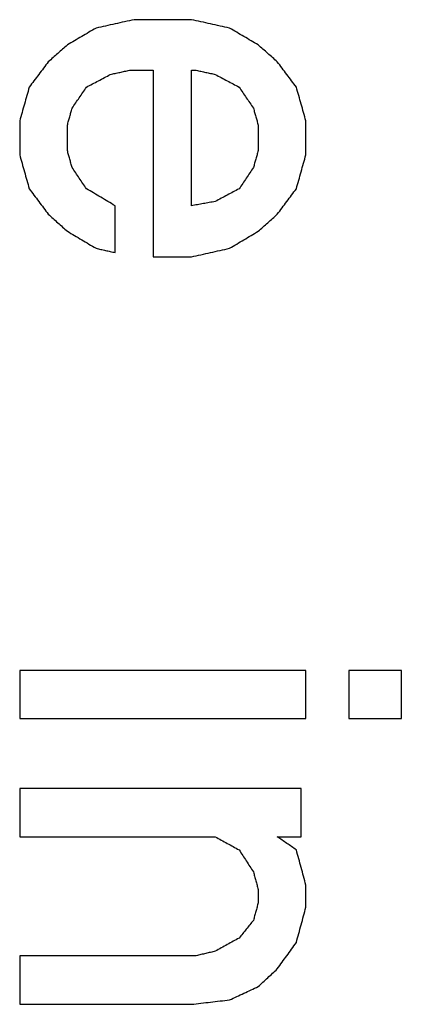
# Model space of a CAD drawing. Units: inches. Extents: x 547 to 1136, y 1478 to 1893.
# Drawn here: x 924 to 925, y 1790 to 1794 of the extents above; entities that cross this region are included whole.
import ezdxf

# ---------------------------------------------------------------- set-up
doc = ezdxf.new("R2010")
doc.units = ezdxf.units.IN
doc.layers.add('1', color=7, linetype='Continuous')

# ---------------------------------------------------------------- blocks, each defined once
blk = doc.blocks.new('Typschild_106095__7', base_point=(889, 1758.3931))
at = {"color": 3, "linetype": 'Continuous'}
for points, knots in [([(924.1238, 1794.0067), (924.1121, 1794.0042), (924.0888, 1793.999), (924.0538, 1793.9913), (924.0188, 1793.9836), (923.9954, 1793.9785), (923.9838, 1793.9759)], [0, 0, 0, 0, 0.0358389, 0.0716779, 0.1075172, 0.1433567, 0.1433567, 0.1433567, 0.1433567]), ([(924.4738, 1793.9759), (924.4621, 1793.9785), (924.4388, 1793.9836), (924.4038, 1793.9913), (924.3688, 1793.999), (924.3454, 1794.0042), (924.3338, 1794.0067)], [0, 0, 0, 0, 0.0358395, 0.0716787, 0.1075178, 0.1433567, 0.1433567, 0.1433567, 0.1433567]), ([(923.9838, 1793.9759), (923.975, 1793.9708), (923.9575, 1793.9605), (923.9312, 1793.945), (923.905, 1793.9296), (923.8875, 1793.9193), (923.8788, 1793.9142)], [0, 0, 0, 0, 0.0304693, 0.0608959, 0.0913979, 0.1217993, 0.1217993, 0.1217993, 0.1217993]), ([(924.5788, 1793.9142), (924.57, 1793.9193), (924.5525, 1793.9296), (924.5263, 1793.945), (924.5, 1793.9605), (924.4825, 1793.9708), (924.4738, 1793.9759)], [0, 0, 0, 0, 0.0304353, 0.0609034, 0.0913289, 0.1217993, 0.1217993, 0.1217993, 0.1217993]), ([(923.8788, 1793.9142), (923.8729, 1793.909), (923.8613, 1793.8987), (923.8438, 1793.8833), (923.8263, 1793.8678), (923.8146, 1793.8575), (923.8088, 1793.8524)], [0, 0, 0, 0, 0.02330593, 0.04667865, 0.0700619, 0.09336714, 0.09336714, 0.09336714, 0.09336714]), ([(924.6488, 1793.8524), (924.6429, 1793.8575), (924.6313, 1793.8678), (924.6138, 1793.8833), (924.5963, 1793.8987), (924.5846, 1793.909), (924.5788, 1793.9142)], [0, 0, 0, 0, 0.02331999, 0.04668849, 0.07007646, 0.09336714, 0.09336714, 0.09336714, 0.09336714]), ([(923.8088, 1793.8524), (923.8029, 1793.8447), (923.7913, 1793.8292), (923.7738, 1793.806), (923.7563, 1793.7828), (923.7446, 1793.7673), (923.7388, 1793.7596)], [0, 0, 0, 0, 0.0289864, 0.0581026, 0.0871265, 0.1162319, 0.1162319, 0.1162319, 0.1162319]), ([(924.7188, 1793.7596), (924.7129, 1793.7673), (924.7013, 1793.7828), (924.6838, 1793.806), (924.6663, 1793.8292), (924.6546, 1793.8447), (924.6488, 1793.8524)], [0, 0, 0, 0, 0.0290832, 0.0581293, 0.0872259, 0.1162319, 0.1162319, 0.1162319, 0.1162319]), ([(923.9488, 1793.7596), (923.9561, 1793.7635), (923.9706, 1793.7712), (923.9925, 1793.7828), (924.0144, 1793.7944), (924.029, 1793.8021), (924.0363, 1793.806)], [0, 0, 0, 0, 0.02476316, 0.04952534, 0.07428654, 0.09904677, 0.09904677, 0.09904677, 0.09904677]), ([(924.0363, 1793.806), (924.0421, 1793.8073), (924.0538, 1793.8099), (924.0713, 1793.8137), (924.0888, 1793.8176), (924.1004, 1793.8202), (924.1063, 1793.8215)], [0, 0, 0, 0, 0.01792196, 0.03584388, 0.05376574, 0.07168755, 0.07168755, 0.07168755, 0.07168755]), ([(924.1938, 1793.8215), (924.1938, 1793.7647), (924.1938, 1793.651), (924.1938, 1793.4803), (924.1938, 1793.3091), (924.1938, 1793.1948), (924.1938, 1793.1376)], [0, 0, 0, 0, 0.1702971, 0.3410409, 0.5122294, 0.6838603, 0.6838603, 0.6838603, 0.6838603]), ([(924.3338, 1793.3248), (924.3338, 1793.3663), (924.3338, 1793.4493), (924.3338, 1793.5735), (924.3338, 1793.6976), (924.3338, 1793.7802), (924.3338, 1793.8215)], [0, 0, 0, 0, 0.1245154, 0.2487958, 0.3728405, 0.4966485, 0.4966485, 0.4966485, 0.4966485]), ([(924.3513, 1793.8215), (924.3571, 1793.8202), (924.3688, 1793.8176), (924.3863, 1793.8137), (924.4038, 1793.8099), (924.4154, 1793.8073), (924.4213, 1793.806)], [0, 0, 0, 0, 0.01792181, 0.03584368, 0.05376559, 0.07168755, 0.07168755, 0.07168755, 0.07168755]), ([(924.4213, 1793.806), (924.4286, 1793.8021), (924.4431, 1793.7944), (924.465, 1793.7828), (924.4869, 1793.7712), (924.5015, 1793.7635), (924.5088, 1793.7596)], [0, 0, 0, 0, 0.02476023, 0.04952143, 0.07428361, 0.09904677, 0.09904677, 0.09904677, 0.09904677]), ([(923.7388, 1793.7596), (923.7358, 1793.7493), (923.73, 1793.7286), (923.7213, 1793.6976), (923.7125, 1793.6667), (923.7067, 1793.646), (923.7038, 1793.6357)], [0, 0, 0, 0, 0.0321998, 0.0643586, 0.0965854, 0.1287741, 0.1287741, 0.1287741, 0.1287741]), ([(923.8963, 1793.6822), (923.9006, 1793.6886), (923.9094, 1793.7015), (923.9225, 1793.7209), (923.9356, 1793.7402), (923.9444, 1793.7531), (923.9488, 1793.7596)], [0, 0, 0, 0, 0.02333871, 0.04678318, 0.07015079, 0.09354721, 0.09354721, 0.09354721, 0.09354721]), ([(924.5088, 1793.7596), (924.5131, 1793.7532), (924.5219, 1793.7403), (924.535, 1793.7209), (924.5481, 1793.7015), (924.5569, 1793.6886), (924.5613, 1793.6822)], [0, 0, 0, 0, 0.02334547, 0.04676404, 0.0701306, 0.09354721, 0.09354721, 0.09354721, 0.09354721]), ([(924.7538, 1793.6357), (924.7508, 1793.646), (924.745, 1793.6667), (924.7363, 1793.6976), (924.7275, 1793.7286), (924.7217, 1793.7493), (924.7188, 1793.7596)], [0, 0, 0, 0, 0.0321826, 0.0644155, 0.0965404, 0.1287741, 0.1287741, 0.1287741, 0.1287741]), ([(923.8788, 1793.6202), (923.8802, 1793.6253), (923.8831, 1793.6357), (923.8875, 1793.6512), (923.8919, 1793.6667), (923.8948, 1793.677), (923.8963, 1793.6822)], [0, 0, 0, 0, 0.01611276, 0.03222196, 0.04832762, 0.06442972, 0.06442972, 0.06442972, 0.06442972]), ([(924.5613, 1793.6822), (924.5627, 1793.677), (924.5656, 1793.6667), (924.57, 1793.6512), (924.5744, 1793.6357), (924.5773, 1793.6253), (924.5788, 1793.6202)], [0, 0, 0, 0, 0.0161021, 0.03220775, 0.04831696, 0.06442972, 0.06442972, 0.06442972, 0.06442972]), ([(923.7038, 1793.6357), (923.7038, 1793.6253), (923.7038, 1793.6046), (923.7038, 1793.5736), (923.7038, 1793.5426), (923.7038, 1793.5219), (923.7038, 1793.5115)], [0, 0, 0, 0, 0.0310185, 0.0620518, 0.0930999, 0.1241626, 0.1241626, 0.1241626, 0.1241626]), ([(924.7538, 1793.5115), (924.7538, 1793.5219), (924.7538, 1793.5426), (924.7538, 1793.5736), (924.7538, 1793.6046), (924.7538, 1793.6253), (924.7538, 1793.6357)], [0, 0, 0, 0, 0.0310628, 0.0621108, 0.0931441, 0.1241626, 0.1241626, 0.1241626, 0.1241626]), ([(923.8788, 1793.527), (923.8788, 1793.5348), (923.8788, 1793.5503), (923.8788, 1793.5736), (923.8788, 1793.5969), (923.8788, 1793.6124), (923.8788, 1793.6202)], [0, 0, 0, 0, 0.02329293, 0.04657757, 0.06985393, 0.09312199, 0.09312199, 0.09312199, 0.09312199]), ([(924.5788, 1793.6202), (924.5788, 1793.6124), (924.5788, 1793.5969), (924.5788, 1793.5736), (924.5788, 1793.5503), (924.5788, 1793.5348), (924.5788, 1793.527)], [0, 0, 0, 0, 0.02326806, 0.04654442, 0.06982906, 0.09312199, 0.09312199, 0.09312199, 0.09312199]), ([(923.8963, 1793.4649), (923.8948, 1793.4701), (923.8919, 1793.4804), (923.8875, 1793.496), (923.8831, 1793.5115), (923.8802, 1793.5219), (923.8788, 1793.527)], [0, 0, 0, 0, 0.0161482, 0.03229286, 0.04843398, 0.06457156, 0.06457156, 0.06457156, 0.06457156]), ([(924.5788, 1793.527), (924.5773, 1793.5219), (924.5744, 1793.5115), (924.57, 1793.496), (924.5656, 1793.4804), (924.5627, 1793.4701), (924.5613, 1793.4649)], [0, 0, 0, 0, 0.01613758, 0.0322787, 0.04842336, 0.06457156, 0.06457156, 0.06457156, 0.06457156]), ([(923.7038, 1793.5115), (923.7067, 1793.5011), (923.7125, 1793.4804), (923.7213, 1793.4493), (923.73, 1793.4182), (923.7358, 1793.3975), (923.7388, 1793.3871)], [0, 0, 0, 0, 0.0323217, 0.0645857, 0.0968549, 0.129228, 0.129228, 0.129228, 0.129228]), ([(924.7188, 1793.3871), (924.7217, 1793.3975), (924.7275, 1793.4182), (924.7362, 1793.4493), (924.745, 1793.4804), (924.7508, 1793.5011), (924.7538, 1793.5115)], [0, 0, 0, 0, 0.0322722, 0.0646423, 0.0968644, 0.129228, 0.129228, 0.129228, 0.129228]), ([(923.9488, 1793.3871), (923.9444, 1793.3936), (923.9356, 1793.4066), (923.9225, 1793.426), (923.9094, 1793.4454), (923.9006, 1793.4584), (923.8963, 1793.4649)], [0, 0, 0, 0, 0.02348734, 0.04692806, 0.07035884, 0.09383711, 0.09383711, 0.09383711, 0.09383711]), ([(924.5613, 1793.4649), (924.5569, 1793.4584), (924.5481, 1793.4455), (924.535, 1793.426), (924.5219, 1793.4066), (924.5131, 1793.3936), (924.5088, 1793.3871)], [0, 0, 0, 0, 0.02342809, 0.04690905, 0.07039659, 0.09383711, 0.09383711, 0.09383711, 0.09383711]), ([(923.7388, 1793.3871), (923.7446, 1793.3793), (923.7563, 1793.3638), (923.7738, 1793.3404), (923.7913, 1793.317), (923.8029, 1793.3015), (923.8088, 1793.2937)], [0, 0, 0, 0, 0.0291553, 0.0583678, 0.0875255, 0.116762, 0.116762, 0.116762, 0.116762]), ([(924.0538, 1793.3248), (924.045, 1793.33), (924.0275, 1793.3404), (924.0013, 1793.356), (923.975, 1793.3716), (923.9575, 1793.3819), (923.9488, 1793.3871)], [0, 0, 0, 0, 0.0304892, 0.0610461, 0.0916116, 0.1220847, 0.1220847, 0.1220847, 0.1220847]), ([(924.5088, 1793.3871), (924.5015, 1793.3832), (924.4869, 1793.3754), (924.465, 1793.3638), (924.4431, 1793.3521), (924.4286, 1793.3443), (924.4213, 1793.3404)], [0, 0, 0, 0, 0.02479528, 0.04959154, 0.07438876, 0.09918696, 0.09918696, 0.09918696, 0.09918696]), ([(924.6488, 1793.2937), (924.6546, 1793.3015), (924.6663, 1793.317), (924.6838, 1793.3404), (924.7013, 1793.3637), (924.7129, 1793.3793), (924.7188, 1793.3871)], [0, 0, 0, 0, 0.0292293, 0.0583942, 0.0875482, 0.116762, 0.116762, 0.116762, 0.116762]), ([(924.4213, 1793.3404), (924.414, 1793.3391), (924.3994, 1793.3365), (924.3775, 1793.3326), (924.3556, 1793.3287), (924.3411, 1793.3261), (924.3338, 1793.3248)], [0, 0, 0, 0, 0.02221888, 0.0444378, 0.06665676, 0.08887576, 0.08887576, 0.08887576, 0.08887576]), ([(924.0538, 1793.1532), (924.0538, 1793.1675), (924.0538, 1793.1962), (924.0538, 1793.2391), (924.0538, 1793.282), (924.0538, 1793.3105), (924.0538, 1793.3248)], [0, 0, 0, 0, 0.0429391, 0.0858506, 0.1287345, 0.1715908, 0.1715908, 0.1715908, 0.1715908]), ([(923.8088, 1793.2937), (923.8146, 1793.2885), (923.8263, 1793.2781), (923.8438, 1793.2625), (923.8613, 1793.2469), (923.8729, 1793.2365), (923.8788, 1793.2313)], [0, 0, 0, 0, 0.02339177, 0.04687427, 0.07033972, 0.09375827, 0.09375827, 0.09375827, 0.09375827]), ([(924.5788, 1793.2313), (924.5846, 1793.2365), (924.5963, 1793.2469), (924.6138, 1793.2625), (924.6313, 1793.2781), (924.6429, 1793.2885), (924.6488, 1793.2937)], [0, 0, 0, 0, 0.0234691, 0.04688399, 0.07037048, 0.09375827, 0.09375827, 0.09375827, 0.09375827]), ([(923.8788, 1793.2313), (923.8875, 1793.2261), (923.905, 1793.2157), (923.9313, 1793.2001), (923.9575, 1793.1845), (923.975, 1793.174), (923.9838, 1793.1688)], [0, 0, 0, 0, 0.030588, 0.0610759, 0.0916485, 0.1221593, 0.1221593, 0.1221593, 0.1221593]), ([(924.4738, 1793.1688), (924.4825, 1793.174), (924.5, 1793.1845), (924.5262, 1793.2001), (924.5525, 1793.2157), (924.57, 1793.2261), (924.5788, 1793.2313)], [0, 0, 0, 0, 0.0304933, 0.0610834, 0.0915714, 0.1221593, 0.1221593, 0.1221593, 0.1221593]), ([(923.9838, 1793.1688), (923.9896, 1793.1675), (924.0013, 1793.1649), (924.0188, 1793.161), (924.0363, 1793.1571), (924.0479, 1793.1545), (924.0538, 1793.1532)], [0, 0, 0, 0, 0.01793018, 0.03586041, 0.05379068, 0.07172101, 0.07172101, 0.07172101, 0.07172101]), ([(924.3338, 1793.1376), (924.3454, 1793.1402), (924.3688, 1793.1454), (924.4038, 1793.1532), (924.4388, 1793.161), (924.4621, 1793.1662), (924.4738, 1793.1688)], [0, 0, 0, 0, 0.035861, 0.0717218, 0.1075824, 0.1434428, 0.1434428, 0.1434428, 0.1434428]), ([(923.7038, 1791.6213), (923.7038, 1791.6067), (923.7038, 1791.5774), (923.7038, 1791.5334), (923.7038, 1791.4895), (923.7038, 1791.4601), (923.7038, 1791.4455)], [0, 0, 0, 0, 0.0439157, 0.0878578, 0.131826, 0.1758205, 0.1758205, 0.1758205, 0.1758205]), ([(924.7538, 1791.4455), (924.7538, 1791.4601), (924.7538, 1791.4895), (924.7538, 1791.5334), (924.7538, 1791.5774), (924.7538, 1791.6067), (924.7538, 1791.6213)], [0, 0, 0, 0, 0.0439945, 0.0879627, 0.1319048, 0.1758205, 0.1758205, 0.1758205, 0.1758205]), ([(924.9113, 1791.6213), (924.9113, 1791.6067), (924.9113, 1791.5774), (924.9113, 1791.5334), (924.9113, 1791.4895), (924.9113, 1791.4601), (924.9113, 1791.4455)], [0, 0, 0, 0, 0.0439157, 0.0878578, 0.131826, 0.1758205, 0.1758205, 0.1758205, 0.1758205]), ([(925.1038, 1791.4455), (925.1038, 1791.4601), (925.1038, 1791.4895), (925.1038, 1791.5334), (925.1038, 1791.5774), (925.1038, 1791.6067), (925.1038, 1791.6213)], [0, 0, 0, 0, 0.0439945, 0.0879627, 0.1319048, 0.1758205, 0.1758205, 0.1758205, 0.1758205]), ([(923.7038, 1791.189), (923.7038, 1791.1743), (923.7038, 1791.1448), (923.7038, 1791.1006), (923.7038, 1791.0564), (923.7038, 1791.0269), (923.7038, 1791.0121)], [0, 0, 0, 0, 0.0441723, 0.0883705, 0.1325946, 0.1768446, 0.1768446, 0.1768446, 0.1768446]), ([(924.7363, 1791.0121), (924.7363, 1791.0269), (924.7363, 1791.0564), (924.7363, 1791.1006), (924.7363, 1791.1448), (924.7363, 1791.1743), (924.7363, 1791.189)], [0, 0, 0, 0, 0.04425, 0.0884741, 0.1326723, 0.1768446, 0.1768446, 0.1768446, 0.1768446]), ([(924.4213, 1791.0121), (924.4286, 1791.0081), (924.4431, 1791.0001), (924.465, 1790.988), (924.4869, 1790.9759), (924.5015, 1790.9679), (924.5088, 1790.9638)], [0, 0, 0, 0, 0.02498529, 0.04997151, 0.07495866, 0.09994674, 0.09994674, 0.09994674, 0.09994674]), ([(924.7188, 1790.9638), (924.7129, 1790.9679), (924.7013, 1790.9759), (924.6838, 1790.988), (924.6663, 1791.0001), (924.6546, 1791.0081), (924.6488, 1791.0121)], [0, 0, 0, 0, 0.02126354, 0.042526, 0.06378736, 0.08504763, 0.08504763, 0.08504763, 0.08504763]), ([(924.5088, 1790.9638), (924.5131, 1790.9571), (924.5219, 1790.9437), (924.535, 1790.9235), (924.5481, 1790.9034), (924.5569, 1790.89), (924.5613, 1790.8833)], [0, 0, 0, 0, 0.02409382, 0.04807452, 0.0721403, 0.09616688, 0.09616688, 0.09616688, 0.09616688]), ([(924.7538, 1790.8349), (924.7508, 1790.8457), (924.745, 1790.8672), (924.7363, 1790.8994), (924.7275, 1790.9316), (924.7217, 1790.9531), (924.7188, 1790.9638)], [0, 0, 0, 0, 0.0334933, 0.0668368, 0.1001536, 0.1336211, 0.1336211, 0.1336211, 0.1336211]), ([(924.5613, 1790.8833), (924.5627, 1790.8779), (924.5656, 1790.8671), (924.57, 1790.851), (924.5744, 1790.8349), (924.5773, 1790.8241), (924.5788, 1790.8187)], [0, 0, 0, 0, 0.01670756, 0.03341841, 0.05013254, 0.06684994, 0.06684994, 0.06684994, 0.06684994]), ([(924.5788, 1790.8187), (924.5788, 1790.8147), (924.5788, 1790.8066), (924.5788, 1790.7945), (924.5788, 1790.7824), (924.5788, 1790.7744), (924.5788, 1790.7703)], [0, 0, 0, 0, 0.01210331, 0.02420853, 0.03631566, 0.0484247, 0.0484247, 0.0484247, 0.0484247]), ([(924.7538, 1790.7542), (924.7538, 1790.7609), (924.7538, 1790.7744), (924.7538, 1790.7945), (924.7538, 1790.8147), (924.7538, 1790.8282), (924.7538, 1790.8349)], [0, 0, 0, 0, 0.02018491, 0.04036452, 0.06053883, 0.08070783, 0.08070783, 0.08070783, 0.08070783]), ([(924.5788, 1790.7703), (924.5773, 1790.7649), (924.5744, 1790.7542), (924.57, 1790.738), (924.5656, 1790.7219), (924.5627, 1790.7111), (924.5613, 1790.7057)], [0, 0, 0, 0, 0.01673051, 0.03346428, 0.05020133, 0.06694165, 0.06694165, 0.06694165, 0.06694165]), ([(924.7188, 1790.6249), (924.7217, 1790.6357), (924.7275, 1790.6572), (924.7363, 1790.6896), (924.745, 1790.7219), (924.7509, 1790.7434), (924.7538, 1790.7542)], [0, 0, 0, 0, 0.0335477, 0.067007, 0.1005811, 0.1339617, 0.1339617, 0.1339617, 0.1339617]), ([(924.5613, 1790.7057), (924.5569, 1790.7003), (924.5481, 1790.6896), (924.535, 1790.6734), (924.5219, 1790.6572), (924.5131, 1790.6464), (924.5088, 1790.641)], [0, 0, 0, 0, 0.02076996, 0.04164263, 0.06248734, 0.08329576, 0.08329576, 0.08329576, 0.08329576]), ([(924.5088, 1790.641), (924.5015, 1790.637), (924.4869, 1790.6289), (924.465, 1790.6168), (924.4431, 1790.6046), (924.4286, 1790.5966), (924.4213, 1790.5925)], [0, 0, 0, 0, 0.0250137, 0.0500282, 0.0750437, 0.1000601, 0.1000601, 0.1000601, 0.1000601]), ([(924.4213, 1790.5925), (924.4154, 1790.5912), (924.4038, 1790.5885), (924.3863, 1790.5844), (924.3688, 1790.5804), (924.3571, 1790.5777), (924.3513, 1790.5763)], [0, 0, 0, 0, 0.01796164, 0.03592334, 0.05388508, 0.07184686, 0.07184686, 0.07184686, 0.07184686]), ([(924.6488, 1790.5277), (924.6546, 1790.5358), (924.6663, 1790.552), (924.6838, 1790.5763), (924.7013, 1790.6006), (924.7129, 1790.6168), (924.7188, 1790.6249)], [0, 0, 0, 0, 0.0299037, 0.0598724, 0.0898782, 0.1197203, 0.1197203, 0.1197203, 0.1197203]), ([(923.7038, 1790.5763), (923.7038, 1790.5615), (923.7038, 1790.5318), (923.7038, 1790.4872), (923.7038, 1790.4427), (923.7038, 1790.4129), (923.7038, 1790.3981)], [0, 0, 0, 0, 0.0445276, 0.0890807, 0.1336591, 0.178263, 0.178263, 0.178263, 0.178263]), ([(924.5788, 1790.4629), (924.5846, 1790.4683), (924.5963, 1790.4791), (924.6138, 1790.4954), (924.6313, 1790.5116), (924.6429, 1790.5224), (924.6488, 1790.5277)], [0, 0, 0, 0, 0.02387032, 0.04770452, 0.07158814, 0.09539991, 0.09539991, 0.09539991, 0.09539991]), ([(924.4738, 1790.4143), (924.4825, 1790.4183), (924.5, 1790.4264), (924.5263, 1790.4386), (924.5525, 1790.4508), (924.57, 1790.4589), (924.5788, 1790.4629)], [0, 0, 0, 0, 0.0289317, 0.0578626, 0.0867927, 0.115722, 0.115722, 0.115722, 0.115722]), ([(924.3338, 1790.3981), (924.3454, 1790.3994), (924.3688, 1790.4021), (924.4038, 1790.4062), (924.4388, 1790.4102), (924.4621, 1790.4129), (924.4738, 1790.4143)], [0, 0, 0, 0, 0.0352342, 0.0704684, 0.1057026, 0.1409368, 0.1409368, 0.1409368, 0.1409368])]:
    blk.add_open_spline(points, degree=3, knots=knots, dxfattribs=at)
for points in [[(924.3338, 1794.0067), (924.3163, 1794.0067), (924.2813, 1794.0067), (924.2288, 1794.0067), (924.1763, 1794.0067), (924.1413, 1794.0067), (924.1238, 1794.0067)], [(924.1063, 1793.8215), (924.1136, 1793.8215), (924.1281, 1793.8215), (924.15, 1793.8215), (924.1719, 1793.8215), (924.1865, 1793.8215), (924.1938, 1793.8215)], [(924.3338, 1793.8215), (924.3352, 1793.8215), (924.3381, 1793.8215), (924.3425, 1793.8215), (924.3469, 1793.8215), (924.3498, 1793.8215), (924.3513, 1793.8215)], [(924.1938, 1793.1376), (924.2054, 1793.1376), (924.2288, 1793.1376), (924.2638, 1793.1376), (924.2988, 1793.1376), (924.3221, 1793.1376), (924.3338, 1793.1376)], [(924.7538, 1791.6213), (924.6663, 1791.6213), (924.4913, 1791.6213), (924.2288, 1791.6213), (923.9663, 1791.6213), (923.7913, 1791.6213), (923.7038, 1791.6213)], [(925.1038, 1791.6213), (925.0877, 1791.6213), (925.0556, 1791.6213), (925.0075, 1791.6213), (924.9594, 1791.6213), (924.9273, 1791.6213), (924.9113, 1791.6213)], [(923.7038, 1791.4455), (923.7913, 1791.4455), (923.9663, 1791.4455), (924.2288, 1791.4455), (924.4913, 1791.4455), (924.6663, 1791.4455), (924.7538, 1791.4455)], [(924.9113, 1791.4455), (924.9273, 1791.4455), (924.9594, 1791.4455), (925.0075, 1791.4455), (925.0556, 1791.4455), (925.0877, 1791.4455), (925.1038, 1791.4455)], [(924.7363, 1791.189), (924.6502, 1791.189), (924.4781, 1791.189), (924.22, 1791.189), (923.9619, 1791.189), (923.7898, 1791.189), (923.7038, 1791.189)], [(923.7038, 1791.0121), (923.7636, 1791.0121), (923.8831, 1791.0121), (924.0625, 1791.0121), (924.2419, 1791.0121), (924.3615, 1791.0121), (924.4213, 1791.0121)], [(924.6488, 1791.0121), (924.6561, 1791.0121), (924.6706, 1791.0121), (924.6925, 1791.0121), (924.7144, 1791.0121), (924.729, 1791.0121), (924.7363, 1791.0121)], [(924.3513, 1790.5763), (924.2973, 1790.5763), (924.1894, 1790.5763), (924.0275, 1790.5763), (923.8656, 1790.5763), (923.7577, 1790.5763), (923.7038, 1790.5763)], [(923.7038, 1790.3981), (923.7563, 1790.3981), (923.8613, 1790.3981), (924.0188, 1790.3981), (924.1763, 1790.3981), (924.2813, 1790.3981), (924.3338, 1790.3981)]]:
    blk.add_open_spline(points, degree=3, dxfattribs=at)
blk = doc.blocks.new('Seilwinde-TANGO-WV300_205986__26', base_point=(774, 1548.625))
blk.add_blockref('Typschild_106095__7', (889, 1758.3931))
blk = doc.blocks.new('SA_Links1', base_point=(940.95, 1760.5))
blk.add_blockref('Seilwinde-TANGO-WV300_205986__26', (774, 1548.625))
blk = doc.blocks.new('1', base_point=(841.6317, 1685.95))
blk.add_blockref('SA_Links1', (940.95, 1760.5))

msp = doc.modelspace()

# ---------------------------------------------------------------- block references
at = {"layer": '1'}
msp.add_blockref('1', (841.6317, 1685.95), dxfattribs=at)

doc.saveas('drawing.dxf')
